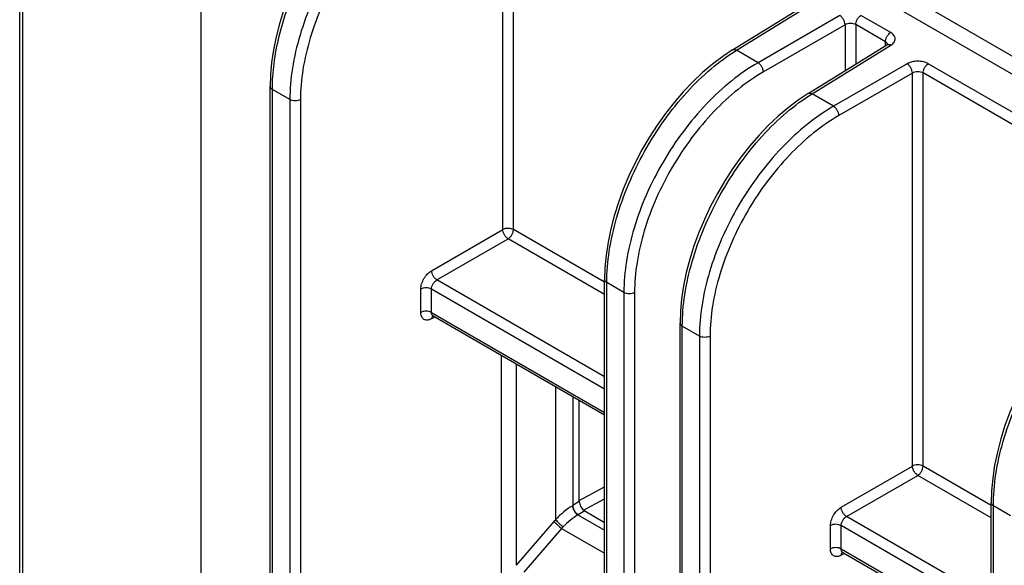
# Model space of a CAD drawing. Units: millimetres. Extents: x 0 to 382, y 0 to 270.
# Drawn here: x 313 to 325, y 192 to 198 of the extents above; entities that cross this region are included whole.
import ezdxf

# ---------------------------------------------------------------- set-up
doc = ezdxf.new("R2010")
doc.units = ezdxf.units.MM
doc.header["$LTSCALE"] = 21
doc.layers.get('0').update_dxf_attribs({"linetype": 'CONTINUOUS'})
doc.layers.add('RUNDUNGEN', color=7, linetype='CONTINUOUS')

msp = doc.modelspace()

# ---------------------------------------------------------------- linework, layer by layer
at = {"color": 7, "linetype": 'Continuous'}
for p, q in [((319.4581, 200.7103), (332.861, 192.9723)), ((321.8397, 197.6932), (322.6895, 198.2187)), ((322.744, 197.1712), (323.6885, 197.7552)), ((316.303, 187.1082), (316.303, 197.2561)), ((320.3072, 190.6097), (320.3072, 194.9443)), ((318.2544, 194.5081), (320.3072, 193.323)), ((321.2115, 184.2744), (321.2115, 194.4222)), ((320.0045, 192.2855), (320.0045, 193.4977)), ((320.0045, 192.2995), (320.3072, 192.4622)), ((320.0688, 192.1742), (320.3072, 192.0365)), ((324.9356, 187.9376), (324.9356, 192.2722)), ((323.1585, 191.6768), (324.9356, 190.6508))]:
    msp.add_line(p, q, dxfattribs=at)
at = {"color": 9, "linetype": 'Continuous'}
for p, q in [((319.0885, 195.5422), (319.0885, 200.2466)), ((319.216, 195.5416), (319.216, 200.2486)), ((321.8864, 197.6895), (322.7362, 198.2149)), ((324.071, 198.2631), (333.0222, 193.0952)), ((323.1223, 198.1053), (322.1442, 197.5406)), ((323.7329, 197.9012), (323.3771, 198.1066)), ((323.1865, 197.994), (322.2085, 197.4293)), ((323.1865, 197.994), (323.1865, 197.4449)), ((323.314, 197.9959), (323.314, 197.5237)), ((323.6698, 197.7905), (323.314, 197.9959)), ((322.7907, 197.1674), (323.7351, 197.7515)), ((323.6698, 197.7437), (323.6698, 197.7905)), ((322.1442, 197.5406), (321.8864, 197.6895)), ((323.9284, 197.5266), (323.0485, 197.0186)), ((327.3623, 195.6925), (324.1833, 197.5279)), ((323.9927, 197.4153), (323.1127, 196.9073)), ((323.9927, 192.7109), (323.9927, 197.4153)), ((324.1201, 192.7102), (324.1201, 197.4172)), ((327.2991, 195.5818), (324.1201, 197.4172)), ((316.3297, 187.0711), (316.3297, 197.219)), ((316.5389, 197.0982), (316.3297, 197.219)), ((323.0485, 197.0186), (322.7907, 197.1674)), ((316.5389, 197.0982), (316.5389, 186.9504)), ((316.6663, 197.0975), (316.6663, 186.9497)), ((318.236, 195.05), (319.0885, 195.5422)), ((320.3072, 194.9116), (319.216, 195.5416)), ((318.3003, 194.9387), (319.1528, 195.4309)), ((320.3072, 194.7644), (319.1528, 195.4309)), ((320.3072, 193.78), (318.3003, 194.9387)), ((320.3339, 190.6048), (320.3339, 194.9072)), ((320.5388, 194.7889), (320.3339, 194.9072)), ((318.1075, 194.5508), (318.1075, 194.83)), ((318.2349, 194.5501), (318.2349, 194.8293)), ((320.3072, 193.6329), (318.2349, 194.8293)), ((320.5388, 194.7889), (320.5388, 184.641)), ((320.6662, 194.7882), (320.6662, 184.6404)), ((318.2349, 194.5501), (320.3072, 193.3537)), ((318.2761, 194.4956), (318.236, 194.474)), ((321.2381, 184.2373), (321.2381, 194.3851)), ((321.443, 194.2668), (321.2381, 194.3851)), ((321.443, 194.2668), (321.443, 189.9644)), ((321.5704, 194.2662), (321.5704, 189.9143)), ((319.0671, 194.039), (319.0671, 191.355)), ((319.2476, 193.9347), (319.2476, 191.5228)), ((319.7209, 193.6615), (319.7209, 192.0677)), ((319.9268, 193.5426), (319.9268, 192.2391)), ((323.1401, 192.2187), (323.9927, 192.7109)), ((324.9356, 192.2394), (324.1201, 192.7102)), ((323.2044, 192.1074), (324.057, 192.5996)), ((324.9356, 192.0923), (324.057, 192.5996)), ((320.0045, 192.2855), (319.9268, 192.2391)), ((320.0566, 192.1827), (320.3072, 192.3174)), ((320.0688, 192.1742), (319.9922, 192.1284)), ((324.9622, 187.9327), (324.9622, 192.235)), ((325.1671, 192.1168), (324.9622, 192.235)), ((319.7014, 192.046), (319.2476, 191.5228)), ((319.988, 192.1259), (320.3072, 191.9415)), ((324.9356, 191.1079), (323.2044, 192.1074)), ((319.7934, 191.9647), (319.3396, 191.4415)), ((319.7934, 191.9647), (320.3072, 191.6681)), ((323.0116, 191.7194), (323.0116, 191.9986)), ((323.1391, 191.7188), (323.1391, 191.9979)), ((324.9356, 190.9607), (323.1391, 191.9979)), ((323.1391, 191.7188), (324.9356, 190.6816)), ((323.1803, 191.6642), (323.1401, 191.6426))]:
    msp.add_line(p, q, dxfattribs=at)
at = {"color": 7, "linetype": 'Continuous'}
for points in [[(317.4378, 199.6988), (317.3283, 199.5919), (317.2176, 199.4729), (317.1109, 199.3466), (317.0088, 199.2137), (316.9118, 199.075), (316.8203, 198.9311), (316.7349, 198.783), (316.6562, 198.6314), (316.5844, 198.4772), (316.52, 198.3211), (316.4633, 198.1641), (316.4148, 198.007), (316.3747, 197.8507), (316.3433, 197.696), (316.3208, 197.5437), (316.3073, 197.3948), (316.303, 197.2561)], [(323.6986, 197.763), (323.6989, 197.7635), (323.6988, 197.7634), (323.697, 197.7615), (323.6932, 197.7584), (323.6885, 197.7552)], [(321.8397, 197.6932), (321.7214, 197.6148), (321.5998, 197.5232), (321.4802, 197.4218), (321.3633, 197.3113), (321.2498, 197.1923), (321.1402, 197.0656), (321.0352, 196.9319), (320.9353, 196.792), (320.8412, 196.6466), (320.7532, 196.4967), (320.672, 196.343), (320.5979, 196.1865), (320.5314, 196.028), (320.473, 195.8684), (320.4228, 195.7086), (320.3814, 195.5496), (320.3489, 195.3921), (320.3256, 195.2371), (320.3116, 195.0856), (320.3072, 194.9443)], [(322.744, 197.1712), (322.6256, 197.0928), (322.504, 197.0012), (322.3845, 196.8998), (322.2676, 196.7893), (322.154, 196.6703), (322.0445, 196.5436), (321.9394, 196.4098), (321.8396, 196.2699), (321.7454, 196.1246), (321.6574, 195.9746), (321.5762, 195.821), (321.5021, 195.6645), (321.4357, 195.506), (321.3772, 195.3464), (321.3271, 195.1866), (321.2856, 195.0275), (321.2531, 194.87), (321.2298, 194.7151), (321.2159, 194.5635), (321.2115, 194.4222)], [(326.4681, 195.0211), (326.3497, 194.9427), (326.2281, 194.8511), (326.1085, 194.7497), (325.9917, 194.6392), (325.8781, 194.5202), (325.7686, 194.3935), (325.6635, 194.2598), (325.5637, 194.1198), (325.4695, 193.9745), (325.3815, 193.8246), (325.3003, 193.6709), (325.2262, 193.5144), (325.1598, 193.3559), (325.1013, 193.1963), (325.0512, 193.0365), (325.0097, 192.8774), (324.9772, 192.72), (324.9539, 192.565), (324.94, 192.4135), (324.9356, 192.2722)], [(318.2435, 194.5115), (318.2436, 194.5115), (318.2458, 194.5113), (318.2498, 194.5103), (318.2544, 194.5081)], [(323.1476, 191.6801), (323.1478, 191.6801), (323.1499, 191.6799), (323.1539, 191.6789), (323.1585, 191.6768)]]:
    msp.add_lwpolyline(points, dxfattribs=at)
at = {"color": 9, "linetype": 'Continuous'}
for centre, radius, start, end in [((323.6617, 197.7521), 0.0347, 13.38221, 20.3725), ((318.9251, 193.9132), 1.9509, 300.75566, 300.89596), ((320.3331, 191.4981), 0.8362, 137.06547, 139.06385), ((318.9475, 193.8769), 2.0368, 300.71784, 300.85815), ((320.3057, 191.5043), 0.6888, 136.02705, 138.05679)]:
    msp.add_arc(centre, radius, start, end, dxfattribs=at)
at = {"color": 7, "linetype": 'Continuous'}
msp.add_ellipse((320.0688, 192.2484), major_axis=(-0.0454, 0.0787), ratio=0.5773545, start_param=0.7855616, end_param=2.3563579, dxfattribs=at)
at = {"color": 9, "linetype": 'Continuous'}
for points, knots in [([(318.1443, 199.8499), (318.0341, 199.7862), (317.8165, 199.6343), (317.5171, 199.3566), (317.2417, 199.0294), (317.0005, 198.665), (316.8022, 198.2765), (316.6543, 197.8782), (316.562, 197.4847), (316.5389, 197.2237), (316.5389, 197.0982)], [0, 0, 0, 0, 0.1154461, 0.2393614, 0.3692457, 0.5020876, 0.6346401, 0.7636782, 0.8862578, 1, 1, 1, 1]), ([(318.2086, 199.7386), (318.1027, 199.6775), (317.8937, 199.5318), (317.606, 199.2652), (317.3415, 198.9513), (317.1097, 198.6015), (316.9193, 198.2286), (316.7772, 197.8463), (316.6885, 197.4686), (316.6663, 197.218), (316.6663, 197.0975)], [0, 0, 0, 0, 0.1154718, 0.2394017, 0.3692907, 0.5021292, 0.6346726, 0.7636985, 0.8862661, 1, 1, 1, 1]), ([(316.3297, 197.219), (316.3297, 197.3232), (316.345, 197.5389), (316.4075, 197.8662), (316.5087, 198.2012), (316.646, 198.5351), (316.8159, 198.8594), (317.0139, 199.1658), (317.2349, 199.4462), (317.398, 199.6154), (317.4823, 199.6936)], [0, 0, 0, 0, 0.111709, 0.231137, 0.3566462, 0.4862312, 0.6176614, 0.7486093, 0.8767731, 1, 1, 1, 1]), ([(323.1865, 197.994), (323.1864, 198.0045), (323.1822, 198.0266), (323.1683, 198.0577), (323.1483, 198.0852), (323.1313, 198.0999), (323.1223, 198.1053)], [0, 0, 0, 0, 0.2367187, 0.5000014, 0.7632834, 1, 1, 1, 1]), ([(323.314, 197.9959), (323.314, 198.0063), (323.3178, 198.0283), (323.3313, 198.0592), (323.3512, 198.0866), (323.3681, 198.1012), (323.3771, 198.1066)], [0, 0, 0, 0, 0.2367035, 0.4989097, 0.7617083, 1, 1, 1, 1]), ([(323.314, 197.9959), (323.305, 198.0011), (323.284, 198.0086), (323.2504, 198.0118), (323.2167, 198.0075), (323.1956, 197.9994), (323.1865, 197.994)], [0, 0, 0, 0, 0.2356667, 0.4968045, 0.7596717, 1, 1, 1, 1]), ([(323.6698, 197.7905), (323.6698, 197.8009), (323.6736, 197.8229), (323.6871, 197.8538), (323.7069, 197.8812), (323.7239, 197.8958), (323.7329, 197.9012)], [0, 0, 0, 0, 0.2367035, 0.4989097, 0.7617083, 1, 1, 1, 1]), ([(323.7351, 197.7515), (323.7429, 197.7563), (323.757, 197.7666), (323.7736, 197.7852), (323.784, 197.8056), (323.7874, 197.8271), (323.7834, 197.8485), (323.7724, 197.8686), (323.7552, 197.8867), (323.7408, 197.8966), (323.7329, 197.9012)], [0, 0, 0, 0, 0.143931, 0.2732766, 0.3902858, 0.5000444, 0.609793, 0.726776, 0.8560915, 1, 1, 1, 1]), ([(321.8397, 197.6932), (321.8427, 197.6951), (321.8497, 197.6978), (321.8615, 197.6984), (321.874, 197.6956), (321.8823, 197.6918), (321.8864, 197.6895)], [0, 0, 0, 0, 0.2167967, 0.4495734, 0.7091853, 1, 1, 1, 1]), ([(323.6943, 197.7642), (323.6923, 197.7695), (323.6853, 197.7799), (323.6754, 197.7872), (323.6698, 197.7905)], [0, 0, 0, 0, 0.4628396, 1, 1, 1, 1]), ([(323.6885, 197.7552), (323.6915, 197.7571), (323.6985, 197.7598), (323.7102, 197.7604), (323.7228, 197.7575), (323.731, 197.7538), (323.7351, 197.7515)], [0, 0, 0, 0, 0.2167964, 0.4495761, 0.709189, 1, 1, 1, 1]), ([(320.3339, 194.9072), (320.3339, 195.0328), (320.3562, 195.2943), (320.4454, 195.6893), (320.5885, 196.0902), (320.78, 196.4823), (321.0131, 196.8513), (321.2793, 197.1835), (321.5686, 197.467), (321.7795, 197.6234), (321.8864, 197.6895)], [0, 0, 0, 0, 0.1141507, 0.23732, 0.3669507, 0.4999449, 0.6329457, 0.7625966, 0.8858002, 1, 1, 1, 1]), ([(322.1442, 197.5406), (322.034, 197.4769), (321.8164, 197.325), (321.517, 197.0473), (321.2416, 196.7201), (321.0004, 196.3557), (320.8021, 195.9672), (320.6542, 195.5689), (320.5619, 195.1754), (320.5388, 194.9144), (320.5388, 194.7889)], [0, 0, 0, 0, 0.1154461, 0.2393614, 0.3692457, 0.5020876, 0.6346401, 0.7636782, 0.8862578, 1, 1, 1, 1]), ([(322.2085, 197.4293), (322.2083, 197.4398), (322.2041, 197.4619), (322.1903, 197.493), (322.1703, 197.5206), (322.1532, 197.5353), (322.1442, 197.5406)], [0, 0, 0, 0, 0.2367187, 0.5000014, 0.7632834, 1, 1, 1, 1]), ([(324.1833, 197.5279), (324.1653, 197.5383), (324.1233, 197.5534), (324.0562, 197.5604), (323.9888, 197.5527), (323.9467, 197.5371), (323.9284, 197.5266)], [0, 0, 0, 0, 0.2361776, 0.4978443, 0.7606804, 1, 1, 1, 1]), ([(323.9927, 197.4153), (323.9925, 197.4258), (323.9883, 197.4479), (323.9744, 197.479), (323.9544, 197.5065), (323.9374, 197.5212), (323.9284, 197.5266)], [0, 0, 0, 0, 0.2367187, 0.5000014, 0.7632834, 1, 1, 1, 1]), ([(324.1201, 197.4172), (324.1201, 197.4276), (324.124, 197.4496), (324.1375, 197.4805), (324.1573, 197.5079), (324.1743, 197.5225), (324.1833, 197.5279)], [0, 0, 0, 0, 0.2367035, 0.4989097, 0.7617083, 1, 1, 1, 1]), ([(322.2085, 197.4293), (322.1026, 197.3682), (321.8936, 197.2225), (321.6059, 196.9559), (321.3414, 196.642), (321.1096, 196.2922), (320.9192, 195.9193), (320.7771, 195.537), (320.6884, 195.1593), (320.6662, 194.9087), (320.6662, 194.7882)], [0, 0, 0, 0, 0.1154718, 0.2394017, 0.3692907, 0.5021292, 0.6346726, 0.7636985, 0.8862661, 1, 1, 1, 1]), ([(324.1201, 197.4172), (324.1111, 197.4224), (324.0901, 197.4299), (324.0565, 197.4331), (324.0228, 197.4288), (324.0018, 197.4207), (323.9927, 197.4153)], [0, 0, 0, 0, 0.2356667, 0.4968045, 0.7596717, 1, 1, 1, 1]), ([(316.303, 197.2561), (316.303, 197.2526), (316.3043, 197.2454), (316.3098, 197.2353), (316.3184, 197.2262), (316.3257, 197.2213), (316.3297, 197.219)], [0, 0, 0, 0, 0.2177705, 0.4509533, 0.7101902, 1, 1, 1, 1]), ([(321.2381, 194.3851), (321.2381, 194.5108), (321.2605, 194.7723), (321.3497, 195.1673), (321.4927, 195.5682), (321.6843, 195.9603), (321.9174, 196.3292), (322.1835, 196.6615), (322.4729, 196.9449), (322.6837, 197.1014), (322.7907, 197.1674)], [0, 0, 0, 0, 0.1141507, 0.23732, 0.3669507, 0.4999449, 0.6329457, 0.7625966, 0.8858002, 1, 1, 1, 1]), ([(322.744, 197.1712), (322.747, 197.173), (322.754, 197.1758), (322.7657, 197.1763), (322.7783, 197.1735), (322.7865, 197.1697), (322.7907, 197.1674)], [0, 0, 0, 0, 0.2167967, 0.4495734, 0.7091853, 1, 1, 1, 1]), ([(316.6663, 197.0975), (316.6571, 197.0924), (316.636, 197.085), (316.6024, 197.0816), (316.5688, 197.0853), (316.5479, 197.093), (316.5389, 197.0982)], [0, 0, 0, 0, 0.2382925, 0.5010917, 0.7632979, 1, 1, 1, 1]), ([(323.0485, 197.0186), (322.9382, 196.9548), (322.7207, 196.803), (322.4212, 196.5252), (322.1458, 196.1981), (321.9046, 195.8336), (321.7064, 195.4451), (321.5584, 195.0468), (321.4661, 194.6533), (321.443, 194.3923), (321.443, 194.2668)], [0, 0, 0, 0, 0.1154461, 0.2393614, 0.3692457, 0.5020876, 0.6346401, 0.7636782, 0.8862578, 1, 1, 1, 1]), ([(323.1127, 196.9073), (323.1126, 196.9177), (323.1084, 196.9398), (323.0945, 196.9709), (323.0745, 196.9985), (323.0575, 197.0132), (323.0485, 197.0186)], [0, 0, 0, 0, 0.2367187, 0.5000014, 0.7632834, 1, 1, 1, 1]), ([(323.1127, 196.9073), (323.0068, 196.8461), (322.7978, 196.7004), (322.5102, 196.4339), (322.2456, 196.1199), (322.0139, 195.7701), (321.8235, 195.3973), (321.6813, 195.0149), (321.5926, 194.6372), (321.5704, 194.3867), (321.5704, 194.2662)], [0, 0, 0, 0, 0.1154718, 0.2394017, 0.3692907, 0.5021292, 0.6346726, 0.7636985, 0.8862661, 1, 1, 1, 1]), ([(319.216, 195.5416), (319.207, 195.5468), (319.186, 195.5545), (319.1525, 195.5582), (319.1188, 195.5548), (319.0977, 195.5474), (319.0885, 195.5422)], [0, 0, 0, 0, 0.2367016, 0.4989079, 0.7617073, 1, 1, 1, 1]), ([(319.1528, 195.4309), (319.1438, 195.4363), (319.1268, 195.451), (319.1068, 195.4786), (319.0929, 195.5097), (319.0887, 195.5318), (319.0885, 195.5422)], [0, 0, 0, 0, 0.2367165, 0.4999982, 0.7632807, 1, 1, 1, 1]), ([(319.1528, 195.4309), (319.1618, 195.4363), (319.1788, 195.4509), (319.1986, 195.4783), (319.2121, 195.5092), (319.216, 195.5312), (319.216, 195.5416)], [0, 0, 0, 0, 0.2382917, 0.5010903, 0.7632965, 1, 1, 1, 1]), ([(318.1075, 194.83), (318.1075, 194.8508), (318.1153, 194.8946), (318.1429, 194.9563), (318.1832, 195.0108), (318.2177, 195.0395), (318.236, 195.05)], [0, 0, 0, 0, 0.2361789, 0.4978457, 0.7606811, 1, 1, 1, 1]), ([(318.3003, 194.9387), (318.2913, 194.9441), (318.2742, 194.9588), (318.2542, 194.9864), (318.2404, 195.0175), (318.2362, 195.0396), (318.236, 195.05)], [0, 0, 0, 0, 0.2367166, 0.4999986, 0.7632813, 1, 1, 1, 1]), ([(324.9622, 192.235), (324.9622, 192.3607), (324.9846, 192.6222), (325.0738, 193.0172), (325.2168, 193.4181), (325.4084, 193.8102), (325.6415, 194.1791), (325.9076, 194.5114), (326.197, 194.7949), (326.4078, 194.9513), (326.5148, 195.0174)], [0, 0, 0, 0, 0.1141507, 0.23732, 0.3669507, 0.4999449, 0.6329457, 0.7625966, 0.8858002, 1, 1, 1, 1]), ([(318.2349, 194.8293), (318.2349, 194.8397), (318.2389, 194.8616), (318.2529, 194.8923), (318.2735, 194.9194), (318.291, 194.9336), (318.3003, 194.9387)], [0, 0, 0, 0, 0.2356681, 0.4968059, 0.7596724, 1, 1, 1, 1]), ([(320.3072, 194.9443), (320.3072, 194.9408), (320.3085, 194.9336), (320.314, 194.9236), (320.3226, 194.9145), (320.3299, 194.9095), (320.3339, 194.9072)], [0, 0, 0, 0, 0.2177705, 0.4509533, 0.7101901, 1, 1, 1, 1]), ([(318.2349, 194.8293), (318.2259, 194.8345), (318.2049, 194.8422), (318.1714, 194.8459), (318.1378, 194.8425), (318.1166, 194.8351), (318.1075, 194.83)], [0, 0, 0, 0, 0.2367021, 0.4989083, 0.7617075, 1, 1, 1, 1]), ([(320.6662, 194.7882), (320.657, 194.7831), (320.6359, 194.7757), (320.6023, 194.7723), (320.5687, 194.776), (320.5478, 194.7837), (320.5388, 194.7889)], [0, 0, 0, 0, 0.2382925, 0.5010917, 0.7632979, 1, 1, 1, 1]), ([(318.2349, 194.5501), (318.2259, 194.5554), (318.2049, 194.563), (318.1714, 194.5668), (318.1378, 194.5633), (318.1166, 194.5559), (318.1075, 194.5508)], [0, 0, 0, 0, 0.2367021, 0.4989083, 0.7617075, 1, 1, 1, 1]), ([(318.236, 194.474), (318.228, 194.4697), (318.212, 194.4627), (318.1875, 194.4576), (318.1647, 194.4588), (318.1444, 194.4666), (318.1279, 194.4808), (318.116, 194.5003), (318.1089, 194.5243), (318.1075, 194.5417), (318.1075, 194.5508)], [0, 0, 0, 0, 0.1439292, 0.2732738, 0.3902829, 0.500042, 0.6097917, 0.7267756, 0.8560916, 1, 1, 1, 1]), ([(318.2544, 194.5081), (318.2513, 194.5099), (318.2455, 194.5147), (318.2393, 194.5246), (318.2356, 194.5367), (318.2349, 194.5455), (318.2349, 194.5501)], [0, 0, 0, 0, 0.2213029, 0.4556488, 0.7135691, 1, 1, 1, 1]), ([(318.245, 194.5064), (318.2436, 194.5043), (318.238, 194.4944), (318.2361, 194.4828), (318.236, 194.474)], [0, 0, 0, 0, 0.2243667, 1, 1, 1, 1]), ([(321.2115, 194.4222), (321.2115, 194.4188), (321.2128, 194.4116), (321.2182, 194.4015), (321.2269, 194.3924), (321.2341, 194.3874), (321.2381, 194.3851)], [0, 0, 0, 0, 0.2177705, 0.4509533, 0.7101901, 1, 1, 1, 1]), ([(321.5704, 194.2662), (321.5613, 194.2611), (321.5402, 194.2537), (321.5065, 194.2502), (321.473, 194.254), (321.452, 194.2616), (321.443, 194.2668)], [0, 0, 0, 0, 0.2382925, 0.5010917, 0.7632979, 1, 1, 1, 1]), ([(324.1201, 192.7102), (324.1111, 192.7154), (324.0901, 192.7231), (324.0566, 192.7269), (324.023, 192.7234), (324.0018, 192.716), (323.9927, 192.7109)], [0, 0, 0, 0, 0.2367016, 0.4989079, 0.7617073, 1, 1, 1, 1]), ([(324.057, 192.5996), (324.048, 192.6049), (324.0309, 192.6196), (324.0109, 192.6472), (323.9971, 192.6783), (323.9928, 192.7004), (323.9927, 192.7109)], [0, 0, 0, 0, 0.2367165, 0.4999982, 0.7632807, 1, 1, 1, 1]), ([(324.057, 192.5996), (324.066, 192.6049), (324.0829, 192.6195), (324.1028, 192.6469), (324.1163, 192.6779), (324.1201, 192.6998), (324.1201, 192.7102)], [0, 0, 0, 0, 0.2382917, 0.5010903, 0.7632965, 1, 1, 1, 1]), ([(319.9227, 192.2366), (319.8867, 192.2152), (319.8153, 192.1631), (319.7518, 192.1018), (319.7209, 192.0677)], [0, 0, 0, 0, 0.4770115, 1, 1, 1, 1]), ([(319.9227, 192.2366), (319.9229, 192.2262), (319.9272, 192.2041), (319.9412, 192.1731), (319.9616, 192.1457), (319.9788, 192.1311), (319.988, 192.1259)], [0, 0, 0, 0, 0.2362501, 0.4990747, 0.762402, 1, 1, 1, 1]), ([(319.9268, 192.2391), (319.927, 192.2286), (319.9313, 192.2065), (319.9454, 192.1755), (319.9658, 192.1482), (319.9831, 192.1337), (319.9922, 192.1284)], [0, 0, 0, 0, 0.2361598, 0.4988956, 0.7622316, 1, 1, 1, 1]), ([(323.0116, 191.9986), (323.0116, 192.0194), (323.0195, 192.0633), (323.047, 192.1249), (323.0874, 192.1794), (323.1219, 192.2081), (323.1401, 192.2187)], [0, 0, 0, 0, 0.2361789, 0.4978457, 0.7606811, 1, 1, 1, 1]), ([(323.2044, 192.1074), (323.1954, 192.1127), (323.1784, 192.1274), (323.1584, 192.155), (323.1445, 192.1861), (323.1403, 192.2082), (323.1401, 192.2187)], [0, 0, 0, 0, 0.2367166, 0.4999986, 0.7632813, 1, 1, 1, 1]), ([(324.9356, 192.2722), (324.9356, 192.2687), (324.9368, 192.2615), (324.9423, 192.2514), (324.951, 192.2423), (324.9582, 192.2374), (324.9622, 192.235)], [0, 0, 0, 0, 0.2177705, 0.4509533, 0.7101901, 1, 1, 1, 1]), ([(319.7014, 192.046), (319.7075, 192.0396), (319.7215, 192.026), (319.7519, 191.9985), (319.7765, 191.9778), (319.7934, 191.9647)], [0, 0, 0, 0, 0.2150597, 0.4776586, 1, 1, 1, 1]), ([(319.7209, 192.0677), (319.7265, 192.0608), (319.7398, 192.0462), (319.7617, 192.0243), (319.7855, 192.0026), (319.802, 191.9888), (319.81, 191.9826)], [0, 0, 0, 0, 0.2160978, 0.4790053, 0.7528089, 1, 1, 1, 1]), ([(319.988, 192.1259), (319.9566, 192.1073), (319.8942, 192.0629), (319.8377, 192.0113), (319.81, 191.9826)], [0, 0, 0, 0, 0.4770584, 1, 1, 1, 1]), ([(323.1391, 191.9979), (323.1391, 192.0083), (323.143, 192.0303), (323.1571, 192.061), (323.1776, 192.088), (323.1952, 192.1022), (323.2044, 192.1074)], [0, 0, 0, 0, 0.2356681, 0.4968059, 0.7596724, 1, 1, 1, 1]), ([(323.1391, 191.9979), (323.13, 192.0032), (323.1091, 192.0108), (323.0755, 192.0146), (323.0419, 192.0111), (323.0208, 192.0037), (323.0116, 191.9986)], [0, 0, 0, 0, 0.2367021, 0.4989083, 0.7617075, 1, 1, 1, 1]), ([(323.1391, 191.7188), (323.13, 191.724), (323.1091, 191.7316), (323.0755, 191.7354), (323.0419, 191.7319), (323.0208, 191.7245), (323.0116, 191.7194)], [0, 0, 0, 0, 0.2367021, 0.4989083, 0.7617075, 1, 1, 1, 1]), ([(323.1401, 191.6426), (323.1321, 191.6383), (323.1161, 191.6313), (323.0917, 191.6262), (323.0688, 191.6274), (323.0485, 191.6352), (323.032, 191.6494), (323.0201, 191.669), (323.013, 191.6929), (323.0116, 191.7103), (323.0116, 191.7194)], [0, 0, 0, 0, 0.1439292, 0.2732738, 0.3902829, 0.500042, 0.6097917, 0.7267756, 0.8560916, 1, 1, 1, 1]), ([(323.1585, 191.6768), (323.1554, 191.6786), (323.1497, 191.6834), (323.1435, 191.6932), (323.1398, 191.7054), (323.1391, 191.7142), (323.1391, 191.7188)], [0, 0, 0, 0, 0.2213029, 0.4556488, 0.7135691, 1, 1, 1, 1]), ([(323.1492, 191.675), (323.1477, 191.6729), (323.1421, 191.663), (323.1403, 191.6514), (323.1401, 191.6426)], [0, 0, 0, 0, 0.2243667, 1, 1, 1, 1])]:
    msp.add_open_spline(points, degree=3, knots=knots, dxfattribs=at)
for points in [[(318.2487, 194.5108), (318.2474, 194.5094), (318.2461, 194.5079), (318.245, 194.5064)], [(323.1529, 191.6794), (323.1515, 191.678), (323.1503, 191.6766), (323.1492, 191.675)]]:
    msp.add_open_spline(points, degree=3, dxfattribs=at)
at = {"layer": 'RUNDUNGEN', "color": 7, "linetype": 'Continuous'}
for p, q in [((313.3045, 186.2616), (313.3045, 203.8171)), ((315.4791, 185.0075), (315.4791, 202.9705))]:
    msp.add_line(p, q, dxfattribs=at)
at = {"layer": 'RUNDUNGEN', "color": 9, "linetype": 'Continuous'}
msp.add_line((313.3436, 186.2838), (313.3436, 203.7619), dxfattribs=at)

doc.saveas('drawing.dxf')
